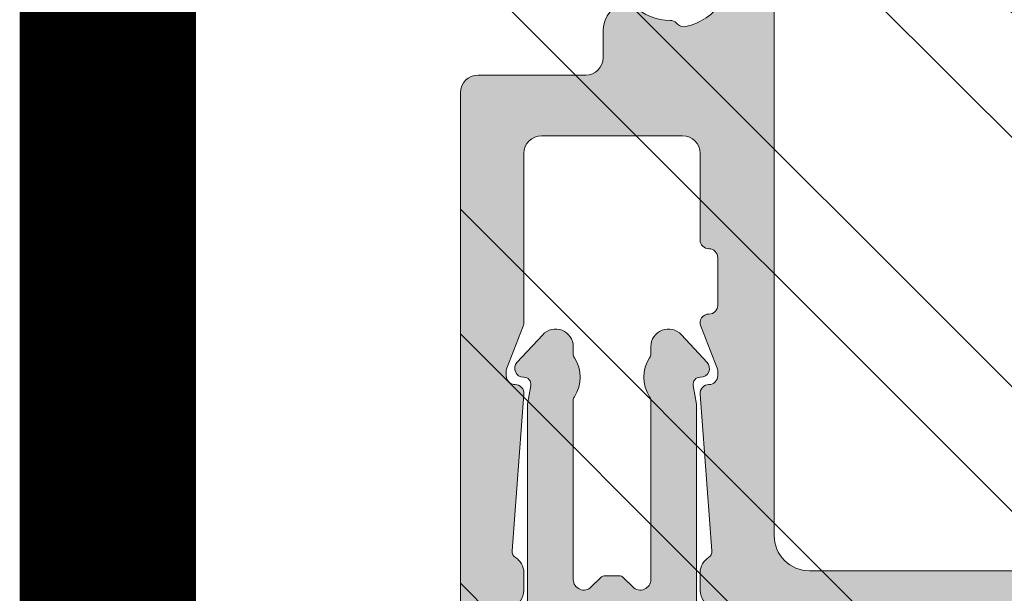
# Model space of a CAD drawing. Units: millimetres. Extents: x -33603 to 488124, y -108943 to 34183.
# Drawn here: x 23740 to 23768, y -97381 to -97365 of the extents above; entities that cross this region are included whole.
import ezdxf

# ---------------------------------------------------------------- set-up
doc = ezdxf.new("R2010")
doc.units = ezdxf.units.MM
doc.header["$MEASUREMENT"] = 0
for name, color, linetype, lineweight in [('DIMS1', 252, 'Continuous', 9), ('Frame Layer', 7, 'Continuous', 9), ('profile outline', 7, 'Continuous', 9), ('Survey DIMS', 252, 'Continuous', 9)]:
    doc.layers.add(name, color=color, linetype=linetype, lineweight=lineweight)

# ---------------------------------------------------------------- blocks, each defined once
blk = doc.blocks.new('Die 1 - Outer Frame')
at = {"layer": 'Frame Layer'}
h = blk.add_hatch(color=7, dxfattribs=at)
h.dxf.hatch_style = 1
edge = h.paths.add_edge_path()
edge.add_arc((7.330245971679688, 0.4921875), 0.5, 270, 360.0000000000001)
edge.add_line((7.830245971679688, 0.4921875000000009), (7.830245971679688, 3.543302555941709))
edge.add_arc((8.330245971679688, 3.543302555941709), 0.5, 90, 180, ccw=False)
edge.add_line((8.330245971679688, 4.043302555941709), (9.12250091689225, 4.043302555942157))
edge.add_arc((9.122500916879233, 4.793442777482881), 0.7501402215407245, 270.0000000009943, 351.8570251805982)
edge.add_arc((9.61759857265703, 4.722601035192527), 0.2499999999954054, 351.8570251823202, 402.8650928485453)
edge.add_arc((10.95524598869005, 5.964101896590654), 1.574999999585995, 180.818639401335, 222.8650928488267, ccw=False)
edge.add_arc((9.130432268799453, 5.938027269472372), 0.2499999999976489, 0.8186394472192334, 45.00000001734666)
edge.add_line((9.30720896404091, 6.114803964820867), (9.271596727277931, 6.150416201627034))
edge.add_arc((9.448373422865501, 6.327192895795561), 0.2499999994080288, 166.4524497431591, 224.9999997700336, ccw=False)
edge.add_arc((10.95524598928718, 5.964101898982545), 1.800000000505101, 126.0475500730025, 166.4524500289384, ccw=False)
edge.add_arc((10.04313847997901, 7.217321709326761), 0.2499999999968567, 67.50000000244552, 126.04755002565369, ccw=False)
edge.add_line((10.13880933805922, 7.448291592455762), (10.18533896779869, 7.429018388772393))
edge.add_arc((10.28100982502815, 7.659988271959857), 0.2499999997252996, 247.5000001877096, 291.6813607497605)
edge.add_arc((10.95524598752241, 5.964101897588527), 1.574999999615336, 68.31863940540342, 111.68136053380331, ccw=False)
edge.add_arc((11.62948215091779, 7.659988271904743), 0.2500000000069975, 248.3186394366602, 292.5000000024455)
edge.add_line((11.7251530090216, 7.429018388774539), (11.77168263874935, 7.448291592439029))
edge.add_arc((11.86735349567403, 7.217321709522872), 0.2499999993580134, 53.95244974522291, 112.49999977155329, ccw=False)
edge.add_arc((10.95524598931543, 5.964101896165776), 1.800000000566559, 13.547550071989122, 53.95245002752063, ccw=False)
edge.add_arc((12.46211855424082, 6.327192896924943), 0.2499999999997461, -44.999999999142176, 13.547550023960923, ccw=False)
edge.add_line((12.63889524953993, 6.150416201631133), (12.60328301277322, 6.114803964820174))
edge.add_arc((12.78005970835802, 5.938027270335521), 0.2499999996296097, 135.000000178288, 179.1813607474159)
edge.add_arc((10.95524598883708, 5.964101898394636), 1.574999999597872, 317.1349071129828, 359.1813605333559, ccw=False)
edge.add_arc((12.29289340468864, 4.722601033766656), 0.2500000020477146, 137.1349068212087, 188.1429744205147)
edge.add_arc((12.78799105819205, 4.793442777484583), 0.7501402215437836, 188.142974819583, 269.9999999991892)
edge.add_line((12.78799105818143, 4.0433025559408), (13.58024597167969, 4.043302555941709))
edge.add_arc((13.58024597167969, 3.543302555941709), 0.5, 0, 90, ccw=False)
edge.add_line((14.08024597167969, 3.543302555941709), (14.08024597167969, 1.937499314546585))
edge.add_arc((13.58024597167969, 1.937499314546585), 0.5, -90, 0, ccw=False)
edge.add_line((13.58024597167969, 1.437499314546585), (12.8614973207309, 1.437499314546585))
edge.add_arc((12.8614973425865, 0.9375000000000159), 0.4999993145465697, 90.00000250447012, 180.0000050089392)
edge.add_line((12.36149802803993, 0.9374999562888351), (12.36149734258652, 0.4921878427266878))
edge.add_arc((12.86149734258652, 0.4921878427266906), 0.5000000000000036, 180.0000000000003, 269.9999838877496)
edge.add_line((12.86149720198061, -0.00781215727329343), (15.49905179505603, -0.007812898984807193))
edge.add_arc((15.49905187941958, 0.2921871010151809), 0.2999999999999999, 269.9999838877496, 359.3841475718873)
edge.add_arc((16.09901721969362, 0.2857380336512546), 0.300000000000007, 89.99999999999932, 179.3841475718859, ccw=False)
edge.add_line((16.09901721969362, 0.5857380336512614), (19.36893544793111, 0.5857380336512614))
edge.add_arc((19.36893544793111, 1.085738033651263), 0.5000000000000013, 269.9999999999996, 370.018290360887)
edge.add_line((19.86131158275322, 1.172719306679686), (19.43669721984224, 3.576339896731235))
edge.add_arc((18.94432108502032, 3.489358623702484), 0.4999999999998836, 10.0182903609276, 89.99355353502911)
edge.add_line((18.94437734103963, 3.989358620537628), (18.29282789068913, 3.989431927695059))
edge.add_arc((18.29279413707751, 3.68943192959389), 0.3000000000000133, 89.99355353502436, 126.2647140754577)
edge.add_line((18.11533911773374, 3.931319746793741), (16.21879684920843, 2.539968380513924))
edge.add_arc((16.04134182986466, 2.781856197713759), 0.2999999999999984, 270.0000000000007, 306.264714075459, ccw=False)
edge.add_line((16.04134182986466, 2.481856197713761), (15.94421936337989, 2.481856197713761))
edge.add_arc((15.94151306152342, 2.781843990682508), 0.2999999999999968, 131.8091419579881, 270.5168725920981, ccw=False)
edge.add_arc((15.54152221679688, 3.229065774739293), 0.2999999999999899, 311.8091419579873, 360.000000000001)
edge.add_line((15.84152221679688, 3.229065774739298), (15.84152221679688, 7.181856197713761))
edge.add_arc((16.14152221679687, 7.181856197713763), 0.2999999999999972, 90, 180.0000000000005, ccw=False)
edge.add_line((16.14152221679687, 7.481856197713761), (16.36211059720015, 7.481856197713761))
edge.add_arc((16.36211059720015, 7.181856197713762), 0.2999999999999998, 60.37288790456091, 90, ccw=False)
edge.add_line((16.51041657286344, 7.442634528068412), (18.10229393159896, 6.537325699292236))
edge.add_arc((18.34947055770454, 6.971956249883272), 0.5000000000000002, 240.3728879045496, 270)
edge.add_line((18.34947055770454, 6.471956249883272), (18.9595418777958, 6.471956249883271))
edge.add_arc((18.95954187779581, 6.971956249883279), 0.500000000000008, 269.9999999999988, 339.9997308692099)
edge.add_line((19.42938738491193, 6.800943971251592), (19.94511897268006, 8.217884154315563))
edge.add_arc((19.47527346556399, 8.388896432947345), 0.499999999999997, 339.999730869198, 450.0000000000586)
edge.add_line((19.47527346556348, 8.888896432947341), (18.59152221679688, 8.888896432946432))
edge.add_arc((18.59152221679688, 9.388896432946432), 0.5, 180, 270, ccw=False)
edge.add_line((18.09152221679688, 9.388896432946432), (18.09152221679688, 12.89104003906232))
edge.add_arc((18.59152221679688, 12.89104003906232), 0.5, 90, 180, ccw=False)
edge.add_line((18.59152221679688, 13.39104003906232), (21.53624043625859, 13.39104003906232))
edge.add_arc((21.53624043625859, 13.89104003906232), 0.5, 269.9999999999998, 313.1109356908879)
edge.add_line((21.87794699765357, 13.52602411351985), (23.0244796342061, 14.59934091245584))
edge.add_arc((22.34106651141577, 15.32937276354039), 0.9999999999999888, 313.110935690919, 359.9981601372405)
edge.add_line((23.34106651090018, 15.32934065187746), (23.34110450906661, 16.51265421859587))
edge.add_arc((23.04110450922128, 16.51266385209474), 0.3000000000000071, 359.9981601372424, 481.3961282648461)
edge.add_line((22.88481892351317, 16.7687396527864), (21.51868793996274, 15.9349764454021))
edge.add_arc((21.36240235425463, 16.19105224609375), 0.3000000000000009, 270.0000000000007, 301.39612826484773, ccw=False)
edge.add_line((21.36240235425463, 15.89105224609375), (21.14152221679687, 15.89105224609375))
edge.add_arc((21.14152221679687, 16.19105224609374), 0.2999999999999918, 179.9999999999983, 270.000000000001, ccw=False)
edge.add_line((20.84152221679688, 16.19105224609375), (20.84152221679688, 20.14383046203695))
edge.add_arc((20.54152221679687, 20.14383046203697), 0.3000000000000043, 359.9999999999966, 408.190858042008)
edge.add_arc((20.94151306152344, 20.59105224609375), 0.3000000000000007, 90.00000000000131, 228.1908580420109, ccw=False)
edge.add_line((20.94151306152344, 20.89105224609375), (21.00236100009987, 20.89105224609375))
edge.add_arc((21.00236100009987, 20.39105224609374), 0.5000000000000071, 53.80943274076179, 90, ccw=False)
edge.add_line((21.29759740400831, 20.79458101310697), (23.09450994008502, 19.47989408454928))
edge.add_arc((23.38974634399345, 19.88342285156249), 0.4999999999999927, 233.8094327407621, 270.0000000000004)
edge.add_line((23.38974634399345, 19.3834228515625), (23.99141542267483, 19.3834228515625))
edge.add_arc((23.99141542267485, 19.8834228515625), 0.5000000000000036, 269.9999999999996, 339.9997308692017)
edge.add_line((24.46126092979094, 19.71241057293075), (25.11918939658781, 21.52002776043075))
edge.add_arc((24.64934388947172, 21.6910400390625), 0.5000000000000051, 339.9997308692026, 450.0000000000008)
edge.add_line((24.64934388947171, 22.1910400390625), (19.34152221679688, 22.1910400390625))
edge.add_arc((19.34152221679688, 21.6910400390625), 0.5, 90, 180)
edge.add_line((18.84152221679688, 21.6910400390625), (18.84152221679688, 15.4410400390625))
edge.add_arc((18.59152221679688, 15.4410400390625), 0.25, -90, 0, ccw=False)
edge.add_line((18.59152221679688, 15.1910400390625), (13.59152221679688, 15.1910400390625))
edge.add_arc((13.59152221679688, 15.4410400390625), 0.25, 180, 270, ccw=False)
edge.add_line((13.34152221679688, 15.4410400390625), (13.34152221679688, 21.6910400390625))
edge.add_arc((12.84152221679688, 21.6910400390625), 0.5, 0, 90)
edge.add_line((12.84152221679688, 22.1910400390625), (9.629855011532968, 22.1910400390625))
edge.add_arc((9.629855011532968, 21.69104003906249), 0.5000000000000071, 90, 131.9799322321316)
edge.add_line((9.295419871597964, 22.06272961004433), (7.580129444808293, 20.51936267511192))
edge.add_arc((7.24569430487329, 20.89105224609377), 0.500000000000017, 270, 311.9799322321305, ccw=False)
edge.add_line((7.24569430487329, 20.39105224609375), (4.841799282184184, 20.39105224609375))
edge.add_arc((4.841799282183963, 20.19105224609384), 0.1999999999999069, 89.99999999993689, 135.3120921688112)
edge.add_line((4.699609700544165, 20.33170118093895), (4.569733705692215, 20.20040254441938))
edge.add_arc((4.427544124052602, 20.34105147926503), 0.2000000000001579, 225.0052310580545, 315.3120921686619, ccw=False)
edge.add_line((4.286135680059346, 20.19961721196227), (4.153242114692787, 20.33248651339655))
edge.add_arc((4.011833670699829, 20.19105224609383), 0.1999999999999176, 45.00523105810701, 90.00000000006006)
edge.add_line((4.011833670699616, 20.39105224609375), (1.619444208321831, 20.39105224609375))
edge.add_arc((1.619444208321831, 20.89105224609375), 0.5000000000000036, 228.019999056004, 270, ccw=False)
edge.add_line((1.285008622638998, 20.51936307618295), (-0.430276775580424, 22.06272920897719))
edge.add_arc((-0.764712361263264, 21.69104003906638), 0.5000000000000104, 48.01999905600395, 89.99999999767296)
edge.add_line((-0.7647123612429567, 22.19104003906639), (-5.730245088513882, 22.19104003926805))
edge.add_arc((-5.730245088493575, 22.69104003926805), 0.5, 180, 269.99999999767294, ccw=False)
edge.add_line((-6.230245088493575, 22.69104003926805), (-6.230245088493575, 34.05456534246878))
edge.add_arc((-5.480245088493575, 34.05456534246878), 0.75, 90, 180, ccw=False)
edge.add_line((-5.480245088493575, 34.80456534246878), (-1.330245971679688, 34.80456534226323))
edge.add_arc((-1.330245971679688, 35.55456534226323), 0.75, 270, 360)
edge.add_line((-0.5802459716796875, 35.55456534226323), (-0.5802459716796875, 36.74987784226505))
edge.add_arc((-1.080245971679688, 36.74987784226505), 0.5, 0, 89.99999999997395)
edge.add_line((-1.08024597167946, 37.24987784226505), (-1.480245286226364, 37.24987784226524))
edge.add_arc((-1.480245286226271, 37.04987784226532), 0.1999999999999105, 90.00000000002646, 180.0000000000265)
edge.add_line((-1.680245286226182, 37.04987784226523), (-1.680245286225997, 36.44670401413987))
edge.add_arc((-1.880245286225907, 36.44670401413996), 0.1999999999999105, 269.9999999999735, 359.9999999999735, ccw=False)
edge.add_line((-1.880245286226, 36.24670401414005), (-2.58025749325752, 36.24670401414005))
edge.add_arc((-2.58025749325752, 36.44670401414005), 0.2000000000000028, 180, 270, ccw=False)
edge.add_line((-2.780257493257523, 36.44670401414005), (-2.780257493257523, 37.27473748110873))
edge.add_arc((-3.030257493257523, 37.27473748110874), 0.25, 359.9999999999984, 384.7143813072146)
edge.add_arc((-3.484586502859621, 37.06563130654706), 0.7501402215437589, 24.71438130721249, 81.85702518041471)
edge.add_arc((-3.413744759141665, 37.56072896005042), 0.2500000020477349, 81.8570255794868, 132.8650931787903)
edge.add_arc((-4.65524562376968, 38.89837637590193), 1.574999999597843, 295.88797806149597, 312.86509288701956, ccw=False)
edge.add_arc((-3.880257493257581, 37.30149867359104), 0.2000000000000025, 115.8879780614953, 180.0000000000102)
edge.add_line((-4.080257493257584, 37.30149867359101), (-4.080257493257427, 36.44670401413987))
edge.add_arc((-4.280257493257352, 36.44670401413979), 0.1999999999999247, -89.99999999997152, 2.2282620193436742e-11, ccw=False)
edge.add_line((-4.280257493257253, 36.24670401413987), (-4.780254441499764, 36.24670401414005))
edge.add_arc((-4.780254441499707, 36.44670401414005), 0.2000000000000028, 180, 269.99999999998374, ccw=False)
edge.add_line((-4.98025444149971, 36.44670401414005), (-4.98025444149971, 36.93067089739132))
edge.add_arc((-5.230254441499717, 36.93067089739131), 0.2500000000000071, 3.256887993818549e-12, 73.71042268977942)
edge.add_arc((-4.655245624357534, 38.8983763789814), 1.8000000005051, 216.0475500730015, 253.7104226897788, ccw=False)
edge.add_arc((-5.908465434701775, 37.98626886967325), 0.249999999996853, 157.5000000024453, 216.0475500256543, ccw=False)
edge.add_line((-6.139435317830774, 38.08193972775346), (-6.120162114147405, 38.12846935749294))
edge.add_arc((-6.351131997334889, 38.2241402147224), 0.2499999997253212, 337.5000001877098, 381.6813607497608)
edge.add_arc((-4.655245622963513, 38.89837637721666), 1.574999999615363, 158.3186394054038, 201.6813605338027, ccw=False)
edge.add_arc((-6.351131997279765, 39.57261254061204), 0.2500000000070057, 338.3186394366609, 382.500000002443)
edge.add_line((-6.120162114149551, 39.66828339871584), (-6.139435317814034, 39.71481302844359))
edge.add_arc((-5.908465434897877, 39.81048388536828), 0.2499999993580126, 143.9524497452238, 202.4999997715535, ccw=False)
edge.add_arc((-4.655245621540779, 38.89837637900971), 1.800000000566548, 106.2895773917376, 143.9524500275216, ccw=False)
edge.add_arc((-5.230254441499703, 40.86608185984069), 0.2499999999999946, 286.2895773917359, 360)
edge.add_line((-4.98025444149971, 40.86608185984069), (-4.98025444149971, 41.35004874070255))
edge.add_arc((-4.780254441499707, 41.35004874070255), 0.2000000000000028, 90.00000000001631, 180, ccw=False)
edge.add_line((-4.780254441499764, 41.55004874070255), (-4.280257493257245, 41.55004874070274))
edge.add_arc((-4.280257493257345, 41.35004874070283), 0.1999999999999034, -2.8478552849264815e-11, 89.99999999997152, ccw=False)
edge.add_line((-4.080257493257434, 41.35004874070273), (-4.080257493257591, 40.49525408084232))
edge.add_arc((-3.880257493257581, 40.49525408084227), 0.2000000000000099, 179.9999999999878, 244.1120219385037)
edge.add_arc((-4.655245623769638, 38.89837637853132), 1.574999999597866, 47.134907112983, 64.11202193850647, ccw=False)
edge.add_arc((-3.413744759141672, 40.23602379438288), 0.2500000020477046, 227.1349068212087, 278.1429744205141)
edge.add_arc((-3.484586502859628, 40.73112144788627), 0.7501402215437661, 278.1429748195852, 335.2856186927872)
edge.add_arc((-3.030257493257523, 40.52201527332459), 0.2499999999999989, 335.2856186927854, 360.0000000000016)
edge.add_line((-2.780257493257523, 40.5220152733246), (-2.780257493257523, 41.35004874070255))
edge.add_arc((-2.58025749325752, 41.35004874070255), 0.2000000000000028, 90, 180, ccw=False)
edge.add_line((-2.58025749325752, 41.55004874070255), (-1.880245286226, 41.55004874070255))
edge.add_arc((-1.880245286225907, 41.35004874070264), 0.1999999999999105, 2.6489033189136535e-11, 90.00000000002649, ccw=False)
edge.add_line((-1.680245286225997, 41.35004874070273), (-1.680245286226182, 40.74687491257737))
edge.add_arc((-1.480245286226271, 40.74687491257728), 0.1999999999999105, 179.9999999999735, 269.9999999999735)
edge.add_line((-1.480245286226364, 40.54687491257737), (-1.08024597167946, 40.54687491257755))
edge.add_arc((-1.080245971679688, 41.04687491257755), 0.5, 270.000000000026, 360.000014529614)
edge.add_line((-0.5802459716797017, 41.04687503937235), (-0.580246453880612, 41.84837616461037))
edge.add_arc((-0.7802464538806504, 41.84837616461044), 0.2000000000000384, 359.9999999999797, 449.9999773983698)
edge.add_arc((-0.7802462763679188, 42.29837616461045), 0.2500000000000052, 180.0000000000016, 269.99997739838284, ccw=False)
edge.add_line((-1.030246276367919, 42.29837616461045), (-1.030246276367919, 42.49837616461053))
edge.add_arc((-0.7802462763679188, 42.49837616461053), 0.25, 90.00002260161722, 180, ccw=False)
edge.add_arc((-0.7802464538806646, 42.94837616461055), 0.200000000000061, 270.0000226016343, 360.0000000000143)
edge.add_line((-0.580246453880612, 42.9483761646106), (-0.5802466571331522, 43.74987805648231))
edge.add_arc((-1.080246657133131, 43.74987792968751), 0.4999999999999947, 1.452961406202806e-05, 89.99999999997476)
edge.add_line((-1.080246657132911, 44.2498779296875), (-1.480245971679778, 44.24987792968768))
edge.add_arc((-1.480245971679686, 44.04987792968777), 0.1999999999999105, 90.00000000002646, 180.0000000000265)
edge.add_line((-1.680245971679597, 44.04987792968768), (-1.680245971679412, 43.44670410156232))
edge.add_arc((-1.880245971679322, 43.44670410156241), 0.1999999999999105, 269.9999999999735, 359.9999999999735, ccw=False)
edge.add_line((-1.880245971679415, 43.2467041015625), (-2.580258178710935, 43.2467041015625))
edge.add_arc((-2.580258178710935, 43.4467041015625), 0.2000000000000028, 180, 270, ccw=False)
edge.add_line((-2.780258178710938, 43.4467041015625), (-2.780258178710938, 44.0467041015625))
edge.add_arc((-2.98025817871094, 44.0467041015625), 0.2000000000000028, 0, 90)
edge.add_line((-2.98025817871094, 44.2467041015625), (-3.780258178711023, 44.2467041015625))
edge.add_arc((-3.780258178711115, 44.04670410156259), 0.1999999999999105, 89.99999999997353, 179.9999999999735)
edge.add_line((-3.980258178711026, 44.04670410156268), (-3.980258178710848, 43.44670410156232))
edge.add_arc((-4.180258178710758, 43.44670410156223), 0.1999999999999105, -89.99999999997351, 2.6489033189136535e-11, ccw=False)
edge.add_line((-4.180258178710666, 43.24670410156232), (-4.780255126953179, 43.2467041015625))
edge.add_arc((-4.780255126953122, 43.4467041015625), 0.2000000000000028, 180, 269.99999999998374, ccw=False)
edge.add_line((-4.980255126953125, 43.4467041015625), (-4.980255126953125, 44.04670409976823))
edge.add_arc((-5.180255126953114, 44.04670409976825), 0.1999999999999886, 359.999999999996, 449.9950630860503)
edge.add_line((-5.180237893872473, 44.24670409902578), (-6.030263038497523, 44.24677734178541))
edge.add_arc((-6.030245805416875, 44.44677734104294), 0.199999999999976, 179.9999999999939, 269.9950630860483, ccw=False)
edge.add_line((-6.230245805416864, 44.44677734104296), (-6.230245805416871, 47.34997558823344))
edge.add_arc((-6.030245805416875, 47.34997558823344), 0.1999999999999957, 90.00493694166181, 180, ccw=False)
edge.add_line((-6.030263038594249, 47.54997558749098), (-5.180237893775754, 47.55004883066174))
edge.add_arc((-5.180255126953128, 47.75004882991929), 0.1999999999999985, 270.0049369416618, 360)
edge.add_line((-4.980255126953125, 47.75004882991929), (-4.980255126953125, 48.350048828125))
edge.add_arc((-4.780255126953122, 48.350048828125), 0.2000000000000028, 90.00000000001631, 180, ccw=False)
edge.add_line((-4.780255126953179, 48.550048828125), (-4.180258178710666, 48.55004882812518))
edge.add_arc((-4.180258178710758, 48.35004882812527), 0.1999999999999105, -2.637534635141492e-11, 89.99999999997351, ccw=False)
edge.add_line((-3.980258178710848, 48.35004882812518), (-3.980258178711033, 47.75004882812482))
edge.add_arc((-3.780258178711122, 47.75004882812491), 0.1999999999999105, 180.0000000000265, 270.0000000000265)
edge.add_line((-3.78025817871103, 47.550048828125), (-2.98025817871094, 47.550048828125))
edge.add_arc((-2.98025817871094, 47.750048828125), 0.2000000000000028, 270, 360)
edge.add_line((-2.780258178710938, 47.750048828125), (-2.780258178710938, 48.350048828125))
edge.add_arc((-2.580258178710935, 48.350048828125), 0.2000000000000028, 90, 180, ccw=False)
edge.add_line((-2.580258178710935, 48.550048828125), (-1.880245971679415, 48.550048828125))
edge.add_arc((-1.880245971679322, 48.35004882812509), 0.1999999999999105, 2.6489033189136535e-11, 90.00000000002649, ccw=False)
edge.add_line((-1.680245971679412, 48.35004882812518), (-1.680245971679597, 47.74687499999982))
edge.add_arc((-1.480245971679686, 47.74687499999973), 0.1999999999999105, 179.9999999999735, 269.9999999999735)
edge.add_line((-1.480245971679778, 47.54687499999982), (-1.08024597167946, 47.546875))
edge.add_arc((-1.080245971679688, 48.046875), 0.5, 270.000000000026, 360)
edge.add_line((-0.5802459716796875, 48.046875), (-0.5802459716796875, 49.2421875))
edge.add_arc((-1.330245971679688, 49.2421875), 0.75, 0, 90)
edge.add_line((-1.330245971679688, 49.9921875), (-7.330245971679688, 49.9921875))
edge.add_arc((-7.330245971679688, 49.4921875), 0.5, 90, 180.0000018880839)
edge.add_line((-7.830245971679688, 49.49218748352336), (-7.830244590847045, 7.489459824320676))
edge.add_arc((-7.630244590847042, 7.48945983089565), 0.200000000000003, 180.0000018835912, 270)
edge.add_line((-7.630244590847042, 7.289459830895648), (-7.450718138362554, 7.289459830895649))
edge.add_arc((-7.450718138362546, 7.089459830895652), 0.1999999999999966, 16.701019964127795, 90.00000000000199, ccw=False)
edge.add_arc((-6.78024600148278, 7.290624121823784), 0.4999999701976778, 196.7010199641265, 270)
edge.add_line((-6.78024600148278, 6.790624151626105), (-6.28024600148278, 6.790624151626106))
edge.add_arc((-6.280246001482766, 7.290624121823786), 0.4999999701976803, 269.9999999999984, 328.4141722439509)
edge.add_arc((-5.683946464819428, 6.923981488116456), 0.2000000000000023, 85.71180561855908, 148.4141722439511, ccw=False)
edge.add_line((-5.668991813156104, 7.123421600414934), (-1.216439286258833, 6.789555101419463))
edge.add_arc((-1.197745971679694, 7.038855241792563), 0.2500000000000037, 265.7118056185628, 359.9999999999986)
edge.add_arc((-0.6977459716796872, 7.038855241792557), 0.25, 90, 180, ccw=False)
edge.add_line((-0.6977459716796872, 7.288855241792557), (-0.5517513408018786, 7.288855241792556))
edge.add_arc((-0.5517513408018857, 7.088855241792557), 0.1999999999999984, 68.55369532524008, 89.99999999999801, ccw=False)
edge.add_line((-0.4786255176864103, 7.275007367737131), (0.7105784713656504, 6.806270650176835))
edge.add_arc((0.8022540283203199, 7.038855241792553), 0.2499999999999986, 248.4876216819974, 360.0000000000008)
edge.add_arc((1.302254028320313, 7.038855241792557), 0.25, 90, 180, ccw=False)
edge.add_line((1.302254028320313, 7.288855241792557), (2.652254028320314, 7.288855241792557))
edge.add_arc((2.652254028320314, 7.038855241792557), 0.25, 0, 90, ccw=False)
edge.add_arc((3.152254028320314, 7.038855241792557), 0.25, 180, 270)
edge.add_line((3.152254028320314, 6.788855241792557), (5.611495971679688, 6.788855241792557))
edge.add_arc((5.611495971679688, 6.288855241792557), 0.5, 0, 90, ccw=False)
edge.add_line((6.111495971679688, 6.288855241792557), (6.111495971679688, 2.292394758207432))
edge.add_arc((5.611495971679688, 2.292394758207432), 0.5, -90, 1.1368683772161603e-13, ccw=False)
edge.add_line((5.611495971679688, 1.792394758207432), (0.8022540283203128, 1.792394758207432))
edge.add_arc((0.8022540283203199, 1.542394758207435), 0.2499999999999963, 90.0000000000016, 111.5123783180025)
edge.add_line((0.7105784713656504, 1.774979349823154), (-0.4786255176864103, 1.306242632262857))
edge.add_arc((-0.5517513408018786, 1.492394758207421), 0.199999999999989, 270, 291.44630467475906, ccw=False)
edge.add_line((-0.5517513408018786, 1.292394758207432), (-0.6977459716796872, 1.292394758207432))
edge.add_arc((-0.6977459716796872, 1.542394758207432), 0.25, 180, 270, ccw=False)
edge.add_arc((-1.197745971679687, 1.542394758207432), 0.25, 5.088887490341627e-14, 94.28909865224395)
edge.add_line((-1.216443220836688, 1.791694603522187), (-5.668979698913418, 1.457758640561102))
edge.add_arc((-5.683904932784571, 1.657200956517093), 0.199999999999995, 211.5793368863626, 274.27974319276234, ccw=False)
edge.add_arc((-6.28024600148278, 1.290625878176195), 0.4999999701976883, 31.57933688636314, 90)
edge.add_line((-6.28024600148278, 1.790625848373883), (-6.780246001482773, 1.790625848373883))
edge.add_arc((-6.78024600148278, 1.290625878176204), 0.4999999701976799, 89.99999999999919, 163.2989800358733)
edge.add_arc((-7.450718138362554, 1.491790169104338), 0.199999999999999, 270, 343.2989800358723, ccw=False)
edge.add_line((-7.450718138362554, 1.291790169104339), (-7.630244590847042, 1.29179016910434))
edge.add_arc((-7.630244590847042, 1.091790169104338), 0.2000000000000015, 90, 179.9999999999993)
edge.add_line((-7.830244590847045, 1.091790169104341), (-7.830244590847045, 0.4921875))
edge.add_arc((-7.330244590847045, 0.4921875), 0.5, 180, 270)
edge.add_line((-7.330244590847045, -0.0078125), (7.330245971679688, -0.0078125))
edge = h.paths.add_edge_path(flags=17)
edge.add_arc((13.59152221679688, 9.38889643294413), 0.5000000000000001, 270.0001949329277, 360)
edge.add_line((14.09152221679688, 9.38889643294413), (14.09152221679688, 12.89104003906232))
edge.add_arc((13.59152221679688, 12.89104003906232), 0.5, 0, 90)
edge.add_line((13.59152221679688, 13.39104003906232), (12.34152221679688, 13.39104003906232))
edge.add_arc((12.34152221679688, 14.39104003906232), 1, 180, 270, ccw=False)
edge.add_line((11.34152221679688, 14.39104003906232), (11.34152221679688, 20.09104003906214))
edge.add_arc((10.84152221679688, 20.09104003906214), 0.5, 0, 90)
edge.add_line((10.84152221679688, 20.59104003906214), (10.42762759090056, 20.59104003906232))
edge.add_arc((10.42762759090041, 20.39104003906207), 0.2000000000002515, 89.99999999996031, 131.9797237079806)
edge.add_line((10.29385407602285, 20.53971635431571), (8.40742446307538, 18.84237593083892))
edge.add_arc((8.273650948198124, 18.99105224609239), 0.1999999999999091, 269.9999999999318, 311.9797237079509, ccw=False)
edge.add_line((8.273650948197883, 18.79105224609248), (0.591482617751808, 18.7910522460923))
edge.add_arc((0.5914826177520638, 18.99105224609227), 0.199999999999978, 228.0199990559493, 269.99999999992673, ccw=False)
edge.add_line((0.4577083834788027, 18.8423765781281), (-1.428701433324854, 20.5397157071431))
edge.add_arc((-1.56247566759793, 20.39104003917873), 0.1999999999999954, 48.01999905602469, 90.00000000000203)
edge.add_line((-1.562475667597937, 20.59104003917873), (-5.730245018071855, 20.5910400393841))
edge.add_arc((-5.730244996216243, 20.0910400393841), 0.5000000000000004, 90.00000250446868, 180.0000050089374)
edge.add_line((-6.230244996216243, 20.09103999567287), (-6.230243744525637, 9.888834253818917))
edge.add_arc((-5.230244996224116, 9.888832672313162), 0.9999987483027724, 179.9999093862815, 269.9999460417223)
edge.add_line((-5.230245937972541, 8.888833924010832), (13.59152387734571, 8.888896432946886))
for points in [[(9.800837944755727, 4.892669646378062, -0.1855487067760848), (9.38040675102846, 5.94159913637445, 0.1952016699805047), (9.30720896404091, 6.114803964820867), (9.271596727277931, 6.150416201627034, -0.2611680956256811), (9.205329461626164, 6.385755961025316, -0.1781491887197602), (9.896024365818533, 7.419453936873997, -0.2611680956085939)], [(-7.259154662526853, 7.146935345036411, 0.3311975673555129), (-6.78024600148278, 6.790624151626105), (-6.28024600148278, 6.790624151626106, 0.2605465241789862), (-5.854317768262469, 7.028736530778469, -0.2806277133824132), (-5.668991813156104, 7.123421600414934), (-1.216439286258833, 6.789555101419463, 0.4363084213725773), (-0.9477459716796872, 7.038855241792557, -0.414213562373095), (-0.6977459716796872, 7.288855241792557), (-0.5517513408018786, 7.288855241792556, -0.09385125924637497), (-0.4786255176864103, 7.275007367737131), (0.7105784713656504, 6.806270650176835, 0.5289833419165082), (1.052254028320313, 7.038855241792557, -0.414213562373095), (1.302254028320313, 7.288855241792557), (2.652254028320314, 7.288855241792557, -0.414213562373095), (2.902254028320314, 7.038855241792557, 0.414213562373095), (3.152254028320314, 6.788855241792557), (5.611495971679688, 6.788855241792557, -0.414213562373095), (6.111495971679688, 6.288855241792557), (6.111495971679688, 2.292394758207432, -0.4142135623730953), (5.611495971679688, 1.792394758207432), (0.8022540283203128, 1.792394758207432, 0.09414210714900637), (0.7105784713656504, 1.774979349823154), (-0.4786255176864103, 1.306242632262857, -0.09385125924637928), (-0.5517513408018786, 1.292394758207432), (-0.6977459716796872, 1.292394758207432, -0.414213562373095), (-0.9477459716796872, 1.542394758207432, 0.4363131181155862), (-1.216443220836688, 1.791694603522187), (-5.668979698913418, 1.457758640561102, -0.2806184862944572), (-5.854288102523789, 1.552465215389172, 0.2605767687723933), (-6.28024600148278, 1.790625848373883), (-6.780246001482773, 1.790625848373883, 0.3311975673555159), (-7.259154662526853, 1.434314654963578, -0.3311975673555078)], [(-7.330244590847045, -0.0078125), (7.330245971679688, -0.0078125, 0.4142135623730955), (7.830245971679688, 0.4921875000000009), (7.830245971679688, 3.543302555941709, -0.414213562373095), (8.330245971679688, 4.043302555941709), (9.12250091689225, 4.043302555942157, 0.3731737926769491), (9.865077996648438, 4.687190094812722, 0.2263139027618127)]]:
    blk.add_lwpolyline(points, format="xyb", dxfattribs=at)
at = {"layer": 'Frame Layer', "color": 7, "linetype": 'Continuous'}
blk.add_lwpolyline([(13.59152391790758, 8.888896432947023, 0.4142125658858664), (14.09152221679688, 9.38889643294413), (14.09152221679688, 12.89104003906232, 0.414213562373095), (13.59152221679688, 13.39104003906232), (12.34152221679688, 13.39104003906232, -0.414213562373095), (11.34152221679688, 14.39104003906232), (11.34152221679688, 20.09104003906214, 0.414213562373095), (10.84152221679688, 20.59104003906214), (10.42762759090056, 20.59104003906232, 0.1852475353546631), (10.29385407602285, 20.53971635431571), (8.40742446307538, 18.84237593083892, -0.1852475353546603), (8.273650948197883, 18.79105224609248), (0.591482617751808, 18.7910522460923, -0.185248786536833), (0.4577083834788027, 18.8423765781281), (-1.428701433324854, 20.5397157071431, 0.1852487865368294), (-1.562475667597937, 20.59104003917873), (-5.730245018071855, 20.5910400393841, 0.4142135751758164), (-6.230244996216243, 20.09103999567287), (-6.230243744525637, 9.888834253818917, 0.4142137497539249), (-5.230245937972541, 8.888833924010832), (13.59152387734571, 8.888896432946886)], format="xyb", dxfattribs=at)
blk = doc.blocks.new('GAS-101 - Outer Frame')
at = {"layer": 'Frame Layer', "color": 253}
blk.add_blockref('Die 1 - Outer Frame', (-61.68303983359419, 0.0078125), dxfattribs=at)
blk = doc.blocks.new('Die 10 - Outer Frame Coupler')
at = {"layer": 'Frame Layer'}
h = blk.add_hatch(color=7, dxfattribs=at)
h.dxf.hatch_style = 1
edge = h.paths.add_edge_path()
edge.add_arc((0.6270202636431359, 4.988100585963695), 0.2000000000116415, 179.9999999958312, 270, ccw=False)
edge.add_arc((0.1270202635907494, 4.988100585940412), 0.3000000000407451, 1.667458800775471e-09, 89.99999998999489)
edge.add_line((0.127020263643136, 5.288100585981157), (-0.07297973631029792, 5.288100585995709))
edge.add_line((-0.07297973631029792, 5.288100585995709), (-0.2729797362579107, 5.288100586017537))
edge.add_arc((-0.2729797361975198, 4.988100585977518), 0.3000000000400185, 90.0000000115338, 179.9999999998609)
edge.add_arc((-0.7729797362564559, 4.988100585970971), 0.2000000000189175, -90.00000000208439, 2.084391326206969e-09, ccw=False)
edge.add_line((-0.7729797362637318, 4.788100585952053), (-6.367694690373501, 4.788100585955547))
edge.add_arc((-6.367694690373624, 4.588100585955547), 0.2000000000000002, 89.99999999996463, 100.0000000003853)
edge.add_line((-6.402424325908335, 4.785062136557755), (-6.92967420521989, 4.692093757256181))
edge.add_arc((-6.964403840754833, 4.88905530786426), 0.2000000000058221, 180.0000000014002, 280.00000000015865, ccw=False)
edge.add_line((-7.164403840760656, 4.889055307859373), (-7.16440384076067, 4.900704589337103))
edge.add_arc((-7.414403840759863, 4.900704589336019), 0.2499999999991926, 2.483377095294734e-10, 132.8671793467767)
edge.add_line((-7.584479124728549, 5.083937768052557), (-8.370277810705902, 4.354566943368638))
edge.add_arc((-8.03012724276721, 3.988100585934583), 0.5000000000000003, 132.8671793468112, 269.9999999999998)
edge.add_line((-8.030127242767211, 3.488100585934582), (-7.827730639116798, 3.488100585937495))
edge.add_arc((-7.827730639116798, 3.288100585937492), 0.2000000000000028, 56.44258479744741, 89.99999999999977, ccw=False)
edge.add_arc((-7.164403840760679, 4.288099365228051), 0.9999999999999919, 236.4425847974492, 303.557415202595)
edge.add_arc((-6.501077042403797, 3.288100585937962), 0.200000000000033, 89.99999999996561, 123.55741520258769, ccw=False)
edge.add_line((-6.501077042403677, 3.488100585937995), (-1.42636215302009, 3.488100585934591))
edge.add_arc((-1.426362153020089, 3.18810058593168), 0.3000000000029104, -44.999999989093226, 90.00000000000011, ccw=False)
edge.add_line((-1.214230118621685, 2.97596855161404), (-1.472442780265918, 2.717755889854162))
edge.add_arc((-1.331021423960591, 2.576334533590309), 0.2000000000668655, 135.0000000084013, 179.9999999922983)
edge.add_line((-1.531021424027456, 2.576334533617192), (-1.531021424039135, 2.199866638256355))
edge.add_arc((-1.331021423975126, 2.19986663829228), 0.2000000000640094, 180.0000000102919, 224.9999999949004)
edge.add_line((-1.472442780270284, 2.058445282022296), (-1.214230118604245, 1.800232620254393))
edge.add_arc((-1.426362153010611, 1.588100585942194), 0.3000000000046927, -90.00000000181029, 44.99999998728299, ccw=False)
edge.add_line((-1.42636215302009, 1.288100585937501), (-6.501077042404518, 1.288100585934584))
edge.add_arc((-6.501077042404513, 1.488100585934578), 0.1999999999999937, 236.4425847974469, 269.99999999999875, ccw=False)
edge.add_arc((-7.164403840760654, 0.4881018066440305), 1.000000000000004, 56.44258479744792, 123.5574152025521)
edge.add_arc((-7.827730639116798, 1.488100585934592), 0.2000000000000075, 270.0000000000002, 303.5574152025517, ccw=False)
edge.add_line((-7.827730639116798, 1.288100585934584), (-8.030127242767211, 1.288100585937494))
edge.add_arc((-8.030127242767211, 0.7881005859374971), 0.499999999999997, 90, 227.1328206531887)
edge.add_line((-8.370277810705902, 0.4216342285034447), (-7.584479124728549, -0.3077365961804812))
edge.add_arc((-7.414403840759863, -0.1245034174639431), 0.2499999999991923, 227.1328206532233, 359.9999999997517)
edge.add_line((-7.16440384076067, -0.1245034174650268), (-7.164403840760656, -0.1128541359872965))
edge.add_arc((-6.964403840754835, -0.1128541359921794), 0.2000000000058213, 79.99999999984061, 179.9999999986012, ccw=False)
edge.add_line((-6.929674205219889, 0.08410741461589843), (-6.40242432592283, -0.008860964686070005))
edge.add_arc((-6.367694690389408, 0.1881005859374702), 0.2000000000207842, 260.0000000010395, 269.9999999997997)
edge.add_line((-6.367694690390107, -0.01189941408331396), (-0.7729797362637321, -0.01189941407996109))
edge.add_arc((-0.7729797362491799, -0.2118994140770507), 0.1999999999970896, 0, 90.00000000416878, ccw=False)
edge.add_arc((-0.2729797361913361, -0.2118994140846905), 0.3000000000607542, 179.9999999985409, 269.9999999872852)
edge.add_line((-0.2729797362579107, -0.5118994141454447), (-0.07297973631029792, -0.5118994141236168))
edge.add_line((-0.07297973631029792, -0.5118994141236168), (0.1270202636373148, -0.5118994141090649))
edge.add_arc((0.12702026358893, -0.2118994140665005), 0.3000000000425644, 270.0000000092408, 359.9999999979851)
edge.add_arc((0.6270202636431359, -0.2118994140916026), 0.2000000000116415, 90, 180.0000000041688, ccw=False)
edge.add_line((0.6270202636431359, -0.01189941407996109), (6.221735217772984, -0.01189941408347472))
edge.add_arc((6.221735217769631, 0.1881005859175377), 0.2000000000010124, 270.0000000009608, 279.9999999997211)
edge.add_line((6.256464853302234, -0.008860964686070005), (6.783714732599293, 0.08410741461589843))
edge.add_arc((6.818444368134238, -0.1128541359921794), 0.2000000000058214, 1.3989165381644852e-09, 100.00000000015939, ccw=False)
edge.add_line((7.018444368140059, -0.1128541359872965), (7.018444368140074, -0.1245034174650268))
edge.add_arc((7.268444368139266, -0.1245034174639431), 0.2499999999991926, 180.0000000002483, 312.8671793467767)
edge.add_line((7.438519652107953, -0.3077365961804812), (8.224318338085304, 0.4216342285034447))
edge.add_arc((7.884167770146616, 0.7881005859374981), 0.4999999999999957, 312.867179346811, 449.9999999999997)
edge.add_line((7.884167770146618, 1.288100585937494), (7.681771166496201, 1.288100585934584))
edge.add_arc((7.681771166496202, 1.488100585934592), 0.2000000000000077, 236.44258479744832, 269.9999999999998, ccw=False)
edge.add_arc((7.018444368140058, 0.4881018066440307), 1.000000000000003, 56.44258479744791, 123.5574152025521)
edge.add_arc((6.355117569783917, 1.488100585934578), 0.1999999999999939, 270.00000000000125, 303.55741520255305, ccw=False)
edge.add_line((6.355117569783921, 1.288100585934584), (1.280402680399494, 1.288100585937501))
edge.add_arc((1.280402680398505, 1.58810058594571), 0.3000000000082093, 135.0000000143384, 270.0000000001889, ccw=False)
edge.add_line((1.068270645983649, 1.800232620254393), (1.326483307642413, 2.05844528201502))
edge.add_arc((1.185061951354531, 2.199866638292279), 0.2000000000640083, 315.000000002152, 359.9999999897084)
edge.add_line((1.385061951418539, 2.199866638256355), (1.385061951406861, 2.576334533617192))
edge.add_arc((1.18506195134248, 2.576334533591337), 0.2000000000643811, 7.407130184182358e-09, 44.99999999189382)
edge.add_line((1.326483307645322, 2.717755889854162), (1.068270645989085, 2.975968551626044))
edge.add_arc((1.280402680399494, 3.18810058593168), 0.300000000002911, 90, 224.9999999858506, ccw=False)
edge.add_line((1.280402680399494, 3.488100585934592), (6.355117569783086, 3.488100585937896))
edge.add_arc((6.355117569783369, 3.288100585937921), 0.1999999999999744, 56.44258479745878, 90.00000000008089, ccw=False)
edge.add_arc((7.018444368140083, 4.288099365228051), 0.9999999999999922, 236.4425847974049, 303.5574152025507)
edge.add_arc((7.681771166496202, 3.288100585937492), 0.2000000000000031, 90.00000000000028, 123.5574152025525, ccw=False)
edge.add_line((7.681771166496201, 3.488100585937495), (7.884167770146615, 3.488100585934582))
edge.add_arc((7.884167770146614, 3.988100585934583), 0.5000000000000009, 270.0000000000001, 407.1328206531888)
edge.add_line((8.224318338085308, 4.354566943368638), (7.438519652107953, 5.083937768052557))
edge.add_arc((7.268444368139266, 4.900704589336019), 0.2499999999991922, 47.13282065322331, 179.9999999997517)
edge.add_line((7.018444368140074, 4.900704589337103), (7.018444368140059, 4.889055307859373))
edge.add_arc((6.818444368134237, 4.88905530786426), 0.2000000000058222, 259.9999999998413, 359.9999999985998, ccw=False)
edge.add_line((6.783714732599295, 4.692093757256181), (6.256464853287738, 4.785062136557755))
edge.add_arc((6.221735217753028, 4.588100585955547), 0.2000000000000001, 79.99999999961469, 90.00000000003537)
edge.add_line((6.221735217752904, 4.788100585955547), (0.6270202636431357, 4.788100585952053))
at = {"layer": 'Frame Layer', "color": 7}
blk.add_lwpolyline([(0.6270202636431359, 4.788100585952053, -0.4142135623944058), (0.4270202636314944, 4.988100585978247), (0.4270202636314944, 4.988100585949143, 0.4142135623134255), (0.127020263643136, 5.288100585981157), (-0.07297973631029792, 5.288100585995709), (-0.2729797362579107, 5.288100586017537, 0.4142135623134237), (-0.5729797362375384, 4.988100585978247), (-0.5729797362375384, 4.988100585978247, -0.4142135623944058), (-0.7729797362637318, 4.788100585952053), (-6.367694690373501, 4.788100585955547, 0.04366094291035115), (-6.402424325908335, 4.785062136557755), (-6.92967420521989, 4.692093757256181, -0.4663076581484036), (-7.164403840760656, 4.889055307859373), (-7.16440384076067, 4.900704589337103, 0.6548003898510539), (-7.584479124728549, 5.083937768052557), (-8.370277810705902, 4.354566943368638, 0.6817243089842872), (-8.030127242767211, 3.488100585934582), (-7.827730639116798, 3.488100585937495, -0.1474772948602197), (-7.717176172724105, 3.454767049152586, 0.3015123483707038), (-6.611631508796609, 3.454767049153013, -0.147477294860531), (-6.501077042403677, 3.488100585937995), (-1.42636215302009, 3.488100585934591, -0.6681786378504622), (-1.214230118621685, 2.97596855161404), (-1.472442780265918, 2.717755889854162, 0.1989123673066155), (-1.531021424027456, 2.576334533617192), (-1.531021424039135, 2.199866638256355, 0.1989123673098431), (-1.472442780270284, 2.058445282022296), (-1.214230118604245, 1.800232620254393, -0.6681786378504625), (-1.42636215302009, 1.288100585937501), (-6.501077042404518, 1.288100585934584, -0.1474772948602175), (-6.611631508797203, 1.321434122719493, 0.3015123483705053), (-7.717176172724105, 1.321434122719493, -0.1474772948602159), (-7.827730639116798, 1.288100585934584), (-8.030127242767211, 1.288100585937494, 0.6817243089842875), (-8.370277810705902, 0.4216342285034447), (-7.584479124728549, -0.3077365961804812, 0.6548003898510539), (-7.16440384076067, -0.1245034174650268), (-7.164403840760656, -0.1128541359872965, -0.4663076581484148), (-6.929674205219889, 0.08410741461589843), (-6.40242432592283, -0.008860964686070005, 0.04366094290309247), (-6.367694690390107, -0.01189941408331396), (-0.7729797362637318, -0.01189941407996109, -0.4142135623944059), (-0.5729797362520903, -0.2118994140770507), (-0.5729797362520903, -0.2118994140770507, 0.4142135623155563), (-0.2729797362579107, -0.5118994141454447), (-0.07297973631029792, -0.5118994141236168), (0.1270202636373148, -0.5118994141090649, 0.4142135623155562), (0.4270202636314944, -0.2118994140770507), (0.4270202636314944, -0.2118994141061545, -0.4142135623944058), (0.6270202636431359, -0.01189941407996109), (6.221735217772984, -0.01189941408347472, 0.04366094290309247), (6.256464853302234, -0.008860964686070005), (6.783714732599293, 0.08410741461589843, -0.4663076581484148), (7.018444368140059, -0.1128541359872965), (7.018444368140074, -0.1245034174650268, 0.6548003898510539), (7.438519652107953, -0.3077365961804812), (8.224318338085304, 0.4216342285034447, 0.6817243089842875), (7.884167770146618, 1.288100585937494), (7.681771166496201, 1.288100585934584, -0.1474772948602159), (7.571216700103509, 1.321434122719493, 0.3015123483705054), (6.465672036176606, 1.321434122719493, -0.1474772948602175), (6.355117569783921, 1.288100585934584), (1.280402680399494, 1.288100585937501, -0.6681786378299961), (1.068270645983649, 1.800232620254393), (1.326483307642413, 2.05844528201502, 0.198912367323215), (1.385061951418539, 2.199866638256355), (1.385061951406861, 2.576334533617192, 0.1989123673092903), (1.326483307645322, 2.717755889854162), (1.068270645989085, 2.975968551626044, -0.6681786378299974), (1.280402680399494, 3.488100585934592), (6.355117569783086, 3.488100585937896, -0.147477294860531), (6.465672036176013, 3.454767049153013, 0.3015123483707038), (7.571216700103509, 3.454767049152585, -0.1474772948602197), (7.681771166496201, 3.488100585937495), (7.884167770146615, 3.488100585934582, 0.6817243089842872), (8.224318338085308, 4.354566943368638), (7.438519652107953, 5.083937768052557, 0.6548003898510538), (7.018444368140074, 4.900704589337103), (7.018444368140059, 4.889055307859373, -0.4663076581484036), (6.783714732599295, 4.692093757256181), (6.256464853287738, 4.785062136557755, 0.04366094291035115), (6.221735217752904, 4.788100585955547)], format="xyb", close=True, dxfattribs=at)

msp = doc.modelspace()

# ---------------------------------------------------------------- hatches: boundary and pattern name
at = {"layer": 'Survey DIMS', "transparency": 33554636}
h = msp.add_hatch(dxfattribs=at)
h.set_pattern_fill('ANSI32', color=91, scale=20, angle=90)
h.set_pattern_definition([(135, (22835.45342068226, -98121.53699596507), (-5.303300858899107, -5.303300858899107), []), (135, (22835.45342068226, -98118.00146206508), (-5.303300858899107, -5.303300858899107), [])])
h.paths.add_polyline_path([(23752.90466123307, -97382.05922390423), (23997.12262992981, -97382.05922390423), (23997.12262992981, -97459.40275430035), (24265.34060244255, -97459.40275430035), (24265.34060244255, -97304.71567327634), (23752.90466377573, -97304.71567327634)])

# ---------------------------------------------------------------- linework, layer by layer
at = {"layer": 'DIMS1', "color": 7, "linetype": 'Continuous', "const_width": 5}
msp.add_lwpolyline([(23742.9046625044, -97473.90275291952), (23742.9046625044, -97290.21569350811)], dxfattribs=at)

# ---------------------------------------------------------------- block references
at = {"layer": 'profile outline', "xscale": -1, "rotation": 270}
msp.add_blockref('GAS-101 - Outer Frame', (23752.9046625044, -97312.54593809896), dxfattribs=at)
at = {"layer": 'profile outline', "rotation": 90}
msp.add_blockref('Die 10 - Outer Frame Coupler', (23759.59129475944, -97381.9862427649), dxfattribs=at)

doc.saveas('drawing.dxf')
